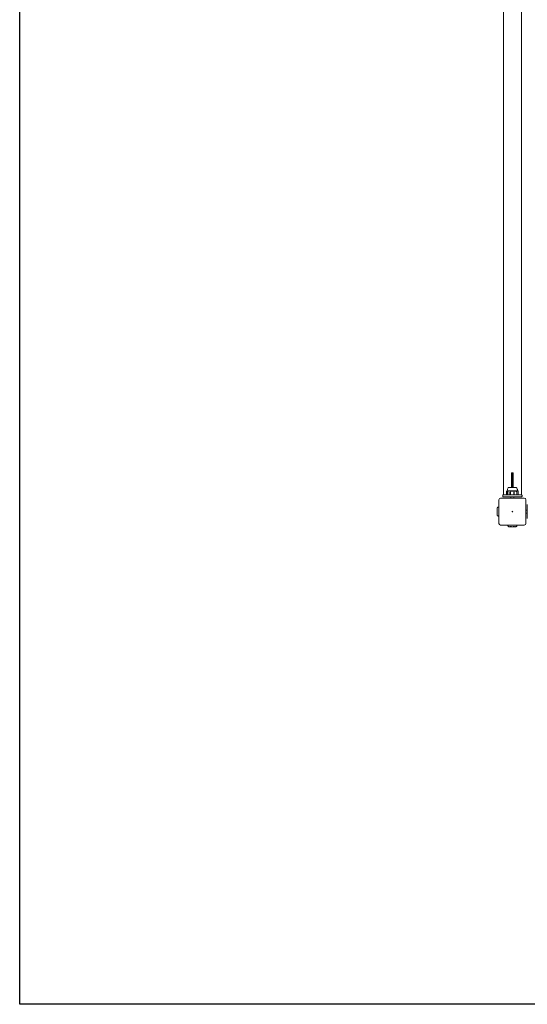
# Model space of a CAD drawing. Units: millimetres. Extents: x -1650 to 5050, y -4550 to 2050.
# Drawn here: x -1650 to 50, y -4550 to -1253 of the extents above; entities that cross this region are included whole.
import ezdxf

# ---------------------------------------------------------------- set-up
doc = ezdxf.new("R2010")
doc.units = ezdxf.units.MM
doc.header["$MEASUREMENT"] = 0
doc.layers.add('Fall Zone', color=10, linetype='Continuous')

msp = doc.modelspace()

# ---------------------------------------------------------------- linework, layer by layer
at = {"color": 0, "linetype": 'Continuous', "lineweight": 0}
for p, q in [((-30, -56), (-30, -2844)), ((30, -2844), (30, -56)), ((-3, -2770.7), (-3, -2770.4)), ((3, -2770.4), (-3, -2770.4)), ((-3, -2770.7), (-3, -2819.2)), ((-1, -2819.2), (-1, -2773.7)), ((1, -2773.7), (1, -2819.2)), ((3, -2770.4), (3, -2770.7)), ((3, -2819.2), (3, -2770.7)), ((-19.6, -2833), (-19.6, -2843.9)), ((-16, -2839.7), (-16, -2834.9)), ((-15.8, -2833), (-15.6, -2833)), ((-15.6, -2833), (-15.6, -2830.2)), ((-15.6, -2834.9), (-15.5, -2839.7)), ((-15.5, -2834.9), (-15.5, -2839.7)), ((13.2, -2819.2), (-13.3, -2819.2)), ((-13.3, -2819.2), (-13.3, -2819.2)), ((-8.1, -2839.7), (-8, -2834.9)), ((-7.4, -2833), (-7.3, -2833)), ((-7.3, -2833), (-7.3, -2830.2)), ((-6.8, -2834.9), (-6.7, -2839.7)), ((-6.8, -2834.9), (-6.7, -2839.7)), ((4.6, -2839.7), (4.7, -2834.9)), ((4.6, -2839.7), (4.7, -2834.9)), ((5.3, -2833), (5.3, -2830.2)), ((5.3, -2833), (5.3, -2833)), ((6, -2834.9), (6.1, -2839.7)), ((13.2, -2819.2), (13.2, -2819.2)), ((14.6, -2839.7), (14.6, -2834.9)), ((14.6, -2839.7), (14.6, -2834.9)), ((14.7, -2833), (14.7, -2830.2)), ((14.9, -2833), (14.7, -2833)), ((15.2, -2834.9), (15.3, -2839.7)), ((19.6, -2843.9), (19.6, -2833)), ((-45, -2860), (-45, -2940)), ((40, -2855), (-40, -2855)), ((-32.5, -2845.5), (-32.5, -2848.5)), ((-31, -2844), (31, -2844)), ((31, -2850), (-31, -2850)), ((-16, -2843.9), (-16, -2839.7)), ((-15.5, -2839.7), (-15.5, -2843.9)), ((-8.1, -2843.9), (-8.1, -2839.7)), ((-6.7, -2839.7), (-6.7, -2843.9)), ((-5, -2855), (-5, -2850)), ((4.6, -2843.9), (4.6, -2839.7)), ((5, -2855), (5, -2850)), ((6.1, -2839.7), (6.1, -2843.9)), ((14.6, -2843.9), (14.6, -2839.7)), ((15.3, -2839.7), (15.3, -2843.9)), ((32.5, -2848.5), (32.5, -2845.5)), ((45, -2940), (45, -2860)), ((-50.4, -2886.8), (-50.4, -2906.9)), ((-50.4, -2886.8), (-50.4, -2886.8)), ((50, -2895), (45, -2895)), ((50, -2877), (50, -2876.5)), ((50, -2923), (50, -2877)), ((-50.4, -2906.9), (-50.4, -2913.2)), ((-50.4, -2913.2), (-50.4, -2913.2)), ((50, -2905), (45, -2905)), ((50, -2923.5), (50, -2923)), ((-40, -2945), (40, -2945)), ((-13.3, -2950.4), (1.6, -2950.4)), ((-13.3, -2950.4), (-13.3, -2950.4)), ((1.6, -2950.4), (13.2, -2950.4)), ((13.2, -2950.4), (13.2, -2950.4))]:
    msp.add_line(p, q, dxfattribs=at)
msp.add_circle((0, -2900), 1, dxfattribs=at)
for centre, radius, start, end in [((-16.7, -2833.1), 3, 131.3897, 141.4406), ((-12.9, -2820.2), 1, 107.6408, 148.1301), ((12.9, -2820.2), 1, 31.8699, 72.8861), ((16.7, -2833.1), 3, 38.5594, 48.6103), ((-40, -2860), 5, 90, 180), ((-31, -2845.5), 1.5, 90, 180), ((-31, -2848.5), 1.5, 180, 270), ((-19.5, -2843.9), 0.1, 180, 270), ((19.5, -2843.9), 0.1, 270, 0), ((31, -2845.5), 1.5, 0, 90), ((31, -2848.5), 1.5, -90, 0), ((40, -2860), 5, 0, 90), ((-49.4, -2887), 1, 122.604, 163.3431), ((-49.4, -2887.1), 1, 119.1148, 161.2203), ((-49.4, -2913), 1, 196.6569, 237.396), ((-49.4, -2912.9), 1, 198.7798, 240.8852), ((-40, -2940), 5, 180, 270), ((-13, -2949.4), 1, 212.1514, 252.7224), ((13, -2949.4), 1, 286.9319, 327.8486), ((40, -2940), 5, -90, 0)]:
    msp.add_arc(centre, radius, start, end, dxfattribs=at)
at = {"color": 0, "linetype": 'Continuous', "lineweight": 0, "extrusion": (3.95757e-16, 4.20765e-19, -1)}
msp.add_ellipse((-14.9, -2835), major_axis=(0, 3.5), ratio=0.320762, start_param=-1.542871, end_param=-0.952459, dxfattribs=at)
at = {"color": 0, "linetype": 'Continuous', "lineweight": 0, "extrusion": (1.14651e-16, -5.16947e-17, -1)}
msp.add_ellipse((-16.7, -2835), major_axis=(0, -3.5), ratio=0.320762, start_param=-2.189134, end_param=-1.598722, dxfattribs=at)
at = {"color": 0, "linetype": 'Continuous', "lineweight": 0, "extrusion": (-5.53001e-45, 5.63472e-31, -1)}
msp.add_ellipse((-15.8, -2835), major_axis=(0, -3.5), ratio=0.077866, start_param=-2.189134, end_param=-1.598722, dxfattribs=at)
at = {"color": 0, "linetype": 'Continuous', "lineweight": 0, "extrusion": (2.12386e-16, 6.31148e-19, -1)}
msp.add_ellipse((-4.8, -2835), major_axis=(0, 3.5), ratio=0.896556, start_param=-1.542871, end_param=-0.952459, dxfattribs=at)
at = {"color": 0, "linetype": 'Continuous', "lineweight": 0, "extrusion": (2.55015e-16, 6.93782e-18, -1)}
msp.add_ellipse((-9.9, -2835), major_axis=(0, -3.5), ratio=0.896556, start_param=-2.189134, end_param=-1.598722, dxfattribs=at)
at = {"color": 0, "linetype": 'Continuous', "lineweight": 0, "extrusion": (1.62053e-16, 1.6803e-31, -1)}
msp.add_ellipse((-9.5, -2835), major_axis=(0, -3.5), ratio=0.782968, start_param=-2.189134, end_param=-1.598722, dxfattribs=at)
at = {"color": 0, "linetype": 'Continuous', "lineweight": 0}
for centre, major_axis, ratio, start_param, end_param in [((0, -2851.1), (0, -21.1), 0.172771, -2.814609, -2.787847), ((-15.4, -2843.9), (0, 0.1), 0.987634, -4.712389, -3.141593), ((-6.6, -2843.9), (0, 0.1), 0.556059, -4.712389, -3.141593), ((4.6, -2843.9), (0, 0.1), 0.440277, -3.141593, -1.570796), ((14.5, -2843.9), (0, 0.1), 0.952446, -3.141593, -1.570796), ((15.2, -2843.9), (0, -0.1), 0.840667, 0, 1.570796)]:
    msp.add_ellipse(centre, major_axis=major_axis, ratio=ratio, start_param=start_param, end_param=end_param, dxfattribs=at)
at = {"color": 0, "linetype": 'Continuous', "lineweight": 0, "extrusion": (2.20053e-16, 1.1912e-32, -1)}
msp.add_ellipse((7.7, -2835), major_axis=(0, 3.5), ratio=0.864901, start_param=-1.542871, end_param=-0.952459, dxfattribs=at)
at = {"color": 0, "linetype": 'Continuous', "lineweight": 0, "extrusion": (2.01039e-16, 6.31148e-19, -1)}
msp.add_ellipse((8, -2835), major_axis=(0, 3.5), ratio=0.94716, start_param=-1.542871, end_param=-0.952459, dxfattribs=at)
at = {"color": 0, "linetype": 'Continuous', "lineweight": 0, "extrusion": (2.14101e-16, -1.14501e-17, -1)}
msp.add_ellipse((2.6, -2835), major_axis=(0, -3.5), ratio=0.94716, start_param=-2.189134, end_param=-1.598722, dxfattribs=at)
at = {"color": 0, "linetype": 'Continuous', "lineweight": 0, "extrusion": (1.78271e-45, 5.63472e-31, -1)}
msp.add_ellipse((15.4, -2835), major_axis=(0, 3.5), ratio=0.213011, start_param=-1.542871, end_param=-0.952459, dxfattribs=at)
at = {"color": 0, "linetype": 'Continuous', "lineweight": 0, "extrusion": (2.866e-16, 4.20765e-19, -1)}
msp.add_ellipse((16.2, -2835), major_axis=(0, 3.5), ratio=0.44293, start_param=-1.542871, end_param=-0.952459, dxfattribs=at)
at = {"color": 0, "linetype": 'Continuous', "lineweight": 0, "extrusion": (3.1645e-16, 2.18568e-17, -1)}
msp.add_ellipse((13.7, -2835), major_axis=(0, -3.5), ratio=0.44293, start_param=-2.189134, end_param=-1.598722, dxfattribs=at)
at = {"color": 0, "linetype": 'Continuous', "lineweight": 0, "extrusion": (2.29591e-16, 1.57435e-30, -1)}
msp.add_ellipse((-15.9, -2843.9), major_axis=(0, 0.1), ratio=0.906685, start_param=-3.141593, end_param=-1.570796, dxfattribs=at)
at = {"color": 0, "linetype": 'Continuous', "lineweight": 0, "extrusion": (4.20793e-16, -1.44185e-29, -1)}
msp.add_ellipse((-8, -2843.9), major_axis=(0, 0.1), ratio=0.329801, start_param=-3.141593, end_param=-1.570796, dxfattribs=at)
at = {"color": 0, "linetype": 'Continuous', "lineweight": 0, "extrusion": (0, 0, -1)}
msp.add_ellipse((6.1, -2843.9), major_axis=(0, 0.1), ratio=0.201248, start_param=-4.712389, end_param=-3.141593, dxfattribs=at)
at = {"color": 0, "linetype": 'Continuous', "lineweight": 0}
for points, knots in [([(-3, -2770.7), (-2.9, -2770.7), (-2.9, -2770.8), (-2.4, -2771), (-2, -2771.3), (-1.5, -2772), (-1.3, -2772.3), (-1.1, -2773), (-1, -2773.3), (-1, -2773.7)], [0.1304154, 0.1304154, 0.1304154, 0.1304154, 0.1605469, 0.1605469, 0.3210937, 0.3210937, 0.4305246, 0.4305246, 0.5399555, 0.5399555, 0.5399555, 0.5399555]), ([(1, -2773.7), (1, -2773.3), (1.1, -2773), (1.3, -2772.3), (1.5, -2772), (2, -2771.3), (2.4, -2771), (2.9, -2770.8), (2.9, -2770.7), (3, -2770.7)], [1.6606207, 1.6606207, 1.6606207, 1.6606207, 1.7700516, 1.7700516, 1.8794825, 1.8794825, 2.0400294, 2.0400294, 2.0701608, 2.0701608, 2.0701608, 2.0701608]), ([(-19.5, -2832.1), (-19.5, -2832.2), (-19.6, -2832.4), (-19.6, -2832.8), (-19.6, -2832.9), (-19.6, -2833)], [0.0003075, 0.0003075, 0.0003075, 0.0003075, 0.0653858, 0.0653858, 0.118768, 0.118768, 0.118768, 0.118768]), ([(-18.8, -2831), (-18.9, -2831.1), (-19, -2831.2), (-19.2, -2831.5), (-19.4, -2831.8), (-19.5, -2832.1)], [0.9513258, 0.9513258, 0.9513258, 0.9513258, 1.0079171, 1.0079171, 1.1032338, 1.1032338, 1.1032338, 1.1032338]), ([(-18.5, -2830.7), (-18.5, -2830.7), (-18.4, -2830.7), (-18.4, -2830.7), (-18.4, -2830.7), (-18.4, -2830.7), (-18.4, -2830.7), (-18.4, -2830.7), (-18.4, -2830.7), (-18.4, -2830.7), (-18.4, -2830.7), (-18.4, -2830.7), (-18.4, -2830.7), (-18.4, -2830.7), (-18.4, -2830.7), (-18.5, -2830.7), (-18.5, -2830.7), (-18.5, -2830.8), (-18.6, -2830.8), (-18.7, -2830.9), (-18.8, -2831), (-18.8, -2831)], [0, 0, 0, 0, 0.02163494, 0.02163494, 0.02503799, 0.02503799, 0.02658143, 0.02658143, 0.02759534, 0.02759534, 0.02851464, 0.02851464, 0.02967905, 0.02967905, 0.03180712, 0.03180712, 0.03715407, 0.03715407, 0.05318117, 0.05318117, 0.07430463, 0.07430463, 0.07430463, 0.07430463]), ([(-15.7, -2830), (-15.9, -2830), (-16.1, -2830), (-16.4, -2830.1), (-16.6, -2830.1), (-17, -2830.2), (-17.2, -2830.2), (-17.5, -2830.3), (-17.7, -2830.4), (-18.1, -2830.5), (-18.2, -2830.6), (-18.4, -2830.7)], [-1.5428889, -1.5428889, -1.5428889, -1.5428889, -1.4979265, -1.4979265, -1.4529641, -1.4529641, -1.4080017, -1.4080017, -1.3630392, -1.3630392, -1.3180768, -1.3180768, -1.3180768, -1.3180768]), ([(-17.6, -2830.4), (-17.5, -2829.8), (-17.4, -2829.3), (-17.1, -2827.6), (-16.7, -2826.4), (-15.8, -2823.7), (-15.2, -2822.2), (-14.2, -2820.4), (-14, -2820), (-13.8, -2819.7)], [0.73407, 0.73407, 0.73407, 0.73407, 2.375768, 2.375768, 5.916698, 5.916698, 10.913282, 10.913282, 12.147954, 12.147954, 12.147954, 12.147954]), ([(-15.7, -2830), (-15.7, -2830), (-15.6, -2830), (-15.6, -2830), (-15.6, -2830.1), (-15.5, -2830.1)], [0.00390077, 0.00390077, 0.00390077, 0.00390077, 0.03830031, 0.03830031, 0.06712735, 0.06712735, 0.06712735, 0.06712735]), ([(-15.5, -2830.1), (-15.6, -2830.1), (-15.6, -2830.1), (-15.6, -2830.1), (-15.6, -2830.2), (-15.6, -2830.2)], [-0.01326086, -0.01326086, -0.01326086, -0.01326086, -0.0075834, -0.0075834, 0, 0, 0, 0]), ([(-15.5, -2830.1), (-15.5, -2830.1), (-15.5, -2830), (-15.4, -2830), (-15.4, -2830), (-15.3, -2830)], [0.00423663, 0.00423663, 0.00423663, 0.00423663, 0.01823074, 0.01823074, 0.04341037, 0.04341037, 0.04341037, 0.04341037]), ([(-15.3, -2830), (-14.9, -2830.1), (-14.4, -2830.2), (-13.9, -2830.6), (-13.7, -2830.8), (-13.6, -2830.9), (-13.6, -2830.9), (-13.6, -2830.9)], [-0.4421286, -0.4421286, -0.4421286, -0.4421286, -0.1182977, -0.1182977, -0.0078038, -0.0078038, 0, 0, 0, 0]), ([(-15.1, -2831), (-15.2, -2830.9), (-15.1, -2830.8), (-15.1, -2830.7), (-15.1, -2830.7), (-15.1, -2830.7), (-15.1, -2830.7), (-15.1, -2830.7), (-15.1, -2830.7), (-15.1, -2830.7), (-15.1, -2830.7), (-15.1, -2830.7), (-15.1, -2830.7), (-15.1, -2830.7), (-15.1, -2830.7), (-15, -2830.7), (-15, -2830.7), (-15, -2830.7), (-15, -2830.7), (-15, -2830.7), (-15, -2830.7), (-15, -2830.7), (-14.9, -2830.7), (-14.9, -2830.7)], [0, 0, 0, 0, 0.0839151, 0.0839151, 0.0989446, 0.0989446, 0.1046848, 0.1046848, 0.1084776, 0.1084776, 0.1119224, 0.1119224, 0.1162276, 0.1162276, 0.1241078, 0.1241078, 0.1430125, 0.1430125, 0.1685672, 0.1685672, 0.220379, 0.220379, 0.2465121, 0.2465121, 0.2465121, 0.2465121]), ([(-15, -2832.1), (-15.1, -2831.8), (-15.1, -2831.5), (-15.1, -2831.2), (-15.1, -2831.1), (-15.1, -2831)], [3.7382233, 3.7382233, 3.7382233, 3.7382233, 3.8335399, 3.8335399, 3.8901312, 3.8901312, 3.8901312, 3.8901312]), ([(-14.8, -2833), (-14.8, -2833), (-14.8, -2833), (-14.8, -2833), (-14.8, -2833), (-14.8, -2833), (-14.8, -2833), (-14.8, -2833), (-14.8, -2833), (-14.9, -2832.9), (-14.9, -2832.8), (-15, -2832.6), (-15, -2832.4), (-15, -2832.1)], [0.1479934, 0.1479934, 0.1479934, 0.1479934, 0.1486352, 0.1486352, 0.1554192, 0.1554192, 0.1642585, 0.1642585, 0.1782597, 0.1782597, 0.2096161, 0.2096161, 0.2752826, 0.2752826, 0.2752826, 0.2752826]), ([(-14.3, -2832.1), (-14.4, -2832.2), (-14.5, -2832.4), (-14.7, -2832.8), (-14.7, -2832.9), (-14.8, -2833), (-14.8, -2833), (-14.8, -2833), (-14.8, -2833), (-14.8, -2833)], [0.0028316, 0.0028316, 0.0028316, 0.0028316, 0.0656741, 0.0656741, 0.1317735, 0.1317735, 0.1413425, 0.1413425, 0.1479934, 0.1479934, 0.1479934, 0.1479934]), ([(-14.3, -2831.3), (-14, -2831.1), (-13.6, -2831), (-13, -2830.8), (-12.9, -2830.8), (-12.8, -2830.7)], [0.0252215, 0.0252215, 0.0252215, 0.0252215, 0.1707724, 0.1707724, 0.2082955, 0.2082955, 0.2082955, 0.2082955]), ([(-13.1, -2831), (-13.3, -2831.1), (-13.4, -2831.2), (-13.8, -2831.5), (-14.1, -2831.8), (-14.3, -2832.1)], [0.9513258, 0.9513258, 0.9513258, 0.9513258, 1.0079171, 1.0079171, 1.1032338, 1.1032338, 1.1032338, 1.1032338]), ([(-10.2, -2819.2), (-10.3, -2819.2), (-10.7, -2819.2), (-11.5, -2819.3), (-11.7, -2819.3), (-12.4, -2819.3), (-12.8, -2819.3), (-13.2, -2819.3), (-13.3, -2819.3), (-13.3, -2819.2)], [-0.7260908, -0.7260908, -0.7260908, -0.7260908, -0.5452044, -0.5452044, -0.4343149, -0.4343149, -0.2122564, -0.2122564, -0.0332605, -0.0332605, -0.0332605, -0.0332605]), ([(-12.8, -2830.7), (-12.7, -2830.7), (-12.6, -2830.7), (-12.5, -2830.7), (-12.5, -2830.7), (-12.5, -2830.7), (-12.5, -2830.7), (-12.5, -2830.7), (-12.5, -2830.7), (-12.5, -2830.7), (-12.5, -2830.7), (-12.5, -2830.7), (-12.5, -2830.7), (-12.5, -2830.7), (-12.5, -2830.7), (-12.5, -2830.7), (-12.6, -2830.7), (-12.7, -2830.8), (-12.9, -2830.9), (-13.1, -2831)], [0, 0, 0, 0, 0.02174229, 0.02174229, 0.02601809, 0.02601809, 0.02789878, 0.02789878, 0.02921607, 0.02921607, 0.0304774, 0.0304774, 0.03220048, 0.03220048, 0.03557693, 0.03557693, 0.04476146, 0.04476146, 0.09044467, 0.09044467, 0.09044467, 0.09044467]), ([(-7.8, -2830), (-8.1, -2830), (-8.5, -2830), (-9.1, -2830.1), (-9.5, -2830.1), (-10.1, -2830.2), (-10.4, -2830.2), (-11.1, -2830.4), (-11.4, -2830.4), (-12.1, -2830.6), (-12.4, -2830.6), (-12.7, -2830.7)], [-1.5416198, -1.5416198, -1.5416198, -1.5416198, -1.49508, -1.49508, -1.4485402, -1.4485402, -1.4020004, -1.4020004, -1.3554606, -1.3554606, -1.3089208, -1.3089208, -1.3089208, -1.3089208]), ([(-9.7, -2819.2), (-9.8, -2819.2), (-9.9, -2819.2), (-10.1, -2819.2), (-10.1, -2819.2), (-10.2, -2819.2)], [-0.08256828, -0.08256828, -0.08256828, -0.08256828, -0.0412753, -0.0412753, 0, 0, 0, 0]), ([(-1.3, -2819.2), (-1.4, -2819.2), (-2, -2819.2), (-3.4, -2819.3), (-3.9, -2819.3), (-5.5, -2819.3), (-6.4, -2819.3), (-8.2, -2819.3), (-8.9, -2819.3), (-9.6, -2819.2), (-9.7, -2819.2), (-9.7, -2819.2)], [-0.7260908, -0.7260908, -0.7260908, -0.7260908, -0.5452044, -0.5452044, -0.4343149, -0.4343149, -0.2122564, -0.2122564, -0.0091929, -0.0091929, 0, 0, 0, 0]), ([(-7.8, -2830), (-7.7, -2830), (-7.6, -2830), (-7.4, -2830), (-7.3, -2830.1), (-7.3, -2830.1)], [0.00106949, 0.00106949, 0.00106949, 0.00106949, 0.03830031, 0.03830031, 0.06712735, 0.06712735, 0.06712735, 0.06712735]), ([(-7.3, -2830.1), (-7.2, -2830.1), (-7.2, -2830), (-7, -2830), (-6.9, -2830), (-6.7, -2830)], [0.00423663, 0.00423663, 0.00423663, 0.00423663, 0.01823074, 0.01823074, 0.04341037, 0.04341037, 0.04341037, 0.04341037]), ([(-7.3, -2830.1), (-7.3, -2830.1), (-7.3, -2830.1), (-7.3, -2830.1), (-7.3, -2830.2), (-7.3, -2830.2)], [0.01860277, 0.01860277, 0.01860277, 0.01860277, 0.02428669, 0.02428669, 0.03187873, 0.03187873, 0.03187873, 0.03187873]), ([(-6.7, -2830), (-5.5, -2830.1), (-4.2, -2830.2), (-2.6, -2830.6), (-2.2, -2830.8), (-1.8, -2830.9), (-1.8, -2830.9), (-1.7, -2830.9)], [-0.4421286, -0.4421286, -0.4421286, -0.4421286, -0.1182977, -0.1182977, -0.0078038, -0.0078038, 0, 0, 0, 0]), ([(-2.8, -2831), (-3, -2830.9), (-3.1, -2830.8), (-3.2, -2830.7), (-3.2, -2830.7), (-3.2, -2830.7), (-3.2, -2830.7), (-3.2, -2830.7), (-3.2, -2830.7), (-3.2, -2830.7), (-3.2, -2830.7), (-3.2, -2830.7), (-3.2, -2830.7), (-3.1, -2830.7), (-3.1, -2830.7), (-3.1, -2830.7), (-3.1, -2830.7), (-3.1, -2830.7), (-3, -2830.7), (-2.9, -2830.7), (-2.9, -2830.7), (-2.8, -2830.7)], [0, 0, 0, 0, 0.083782, 0.083782, 0.0989561, 0.0989561, 0.1046942, 0.1046942, 0.1084847, 0.1084847, 0.1119261, 0.1119261, 0.1162251, 0.1162251, 0.1240905, 0.1240905, 0.1441922, 0.1441922, 0.1755436, 0.1755436, 0.2440325, 0.2440325, 0.2440325, 0.2440325]), ([(-1.9, -2832.1), (-2, -2831.8), (-2.2, -2831.5), (-2.5, -2831.2), (-2.7, -2831.1), (-2.8, -2831)], [3.7382233, 3.7382233, 3.7382233, 3.7382233, 3.8335399, 3.8335399, 3.8901312, 3.8901312, 3.8901312, 3.8901312]), ([(-1.3, -2833), (-1.3, -2833), (-1.3, -2833), (-1.3, -2833), (-1.3, -2833), (-1.3, -2833), (-1.3, -2833), (-1.3, -2833), (-1.4, -2833), (-1.4, -2832.9), (-1.4, -2832.8), (-1.6, -2832.6), (-1.7, -2832.4), (-1.9, -2832.1)], [0.1437039, 0.1437039, 0.1437039, 0.1437039, 0.1444525, 0.1444525, 0.1510698, 0.1510698, 0.1597648, 0.1597648, 0.1735994, 0.1735994, 0.2046593, 0.2046593, 0.2689442, 0.2689442, 0.2689442, 0.2689442]), ([(-0.5, -2819.2), (-0.6, -2819.2), (-0.7, -2819.2), (-1, -2819.2), (-1.2, -2819.2), (-1.3, -2819.2)], [-0.08256828, -0.08256828, -0.08256828, -0.08256828, -0.0412753, -0.0412753, 0, 0, 0, 0]), ([(-0.7, -2832.1), (-0.8, -2832.2), (-0.9, -2832.4), (-1.1, -2832.8), (-1.2, -2832.9), (-1.3, -2833), (-1.3, -2833), (-1.3, -2833), (-1.3, -2833), (-1.3, -2833)], [0.0003058, 0.0003058, 0.0003058, 0.0003058, 0.0653852, 0.0653852, 0.1281758, 0.1281758, 0.1373774, 0.1373774, 0.1437039, 0.1437039, 0.1437039, 0.1437039]), ([(-1.2, -2831.1), (-1.2, -2831.1), (-1.2, -2831.1), (-1, -2831.1), (-0.8, -2831), (-0.6, -2830.9)], [-0.06235471, -0.06235471, -0.06235471, -0.06235471, -0.06220607, -0.06220607, 0, 0, 0, 0]), ([(0.3, -2831), (0.2, -2831.1), (0, -2831.2), (-0.3, -2831.5), (-0.5, -2831.8), (-0.7, -2832.1)], [0.9513258, 0.9513258, 0.9513258, 0.9513258, 1.0079171, 1.0079171, 1.1032338, 1.1032338, 1.1032338, 1.1032338]), ([(-0.6, -2830.9), (-0.5, -2830.9), (-0.5, -2830.9), (-0.3, -2830.8), (-0.2, -2830.8), (0.3, -2830.7), (0.7, -2830.6), (2.2, -2830.2), (3.3, -2830.1), (4.5, -2830), (4.6, -2830), (4.7, -2830)], [-0.9823146, -0.9823146, -0.9823146, -0.9823146, -0.9655303, -0.9655303, -0.9355677, -0.9355677, -0.8408895, -0.8408895, -0.5554016, -0.5554016, -0.5395267, -0.5395267, -0.5395267, -0.5395267]), ([(8.4, -2819.2), (8.4, -2819.2), (7.9, -2819.2), (6.6, -2819.3), (6.2, -2819.3), (4.7, -2819.3), (3.7, -2819.3), (1.6, -2819.3), (0.6, -2819.3), (-0.4, -2819.2), (-0.4, -2819.2), (-0.5, -2819.2)], [-0.7260908, -0.7260908, -0.7260908, -0.7260908, -0.5452044, -0.5452044, -0.4343149, -0.4343149, -0.2122564, -0.2122564, -0.0091929, -0.0091929, 0, 0, 0, 0]), ([(0.4, -2830.7), (0.5, -2830.7), (0.6, -2830.7), (0.7, -2830.7), (0.7, -2830.7), (0.7, -2830.7), (0.7, -2830.7), (0.7, -2830.7), (0.7, -2830.7), (0.7, -2830.7), (0.7, -2830.7), (0.7, -2830.7), (0.7, -2830.7), (0.7, -2830.7), (0.7, -2830.7), (0.7, -2830.7), (0.7, -2830.7), (0.7, -2830.8), (0.6, -2830.8), (0.5, -2830.9), (0.4, -2831), (0.3, -2831)], [0, 0, 0, 0, 0.02163494, 0.02163494, 0.02503799, 0.02503799, 0.02658143, 0.02658143, 0.02759534, 0.02759534, 0.02851464, 0.02851464, 0.02967905, 0.02967905, 0.03180712, 0.03180712, 0.03715407, 0.03715407, 0.05318117, 0.05318117, 0.07430463, 0.07430463, 0.07430463, 0.07430463]), ([(4.7, -2830), (4.8, -2830), (4.9, -2830), (5.1, -2830), (5.2, -2830.1), (5.3, -2830.1)], [0, 0, 0, 0, 0.03830031, 0.03830031, 0.06712735, 0.06712735, 0.06712735, 0.06712735]), ([(5.3, -2830.1), (5.3, -2830.1), (5.4, -2830), (5.6, -2830), (5.7, -2830), (5.8, -2830)], [0.00423663, 0.00423663, 0.00423663, 0.00423663, 0.01823074, 0.01823074, 0.04301405, 0.04301405, 0.04301405, 0.04301405]), ([(5.3, -2830.1), (5.3, -2830.1), (5.3, -2830.1), (5.3, -2830.1), (5.3, -2830.2), (5.3, -2830.2)], [-0.01326086, -0.01326086, -0.01326086, -0.01326086, -0.0075834, -0.0075834, 0, 0, 0, 0]), ([(10.8, -2830.7), (10.5, -2830.6), (10.2, -2830.6), (9.5, -2830.4), (9.2, -2830.4), (8.5, -2830.2), (8.2, -2830.2), (7.5, -2830.1), (7.2, -2830.1), (6.5, -2830), (6.2, -2830), (5.8, -2830)], [1.3074672, 1.3074672, 1.3074672, 1.3074672, 1.3542704, 1.3542704, 1.4010736, 1.4010736, 1.4478768, 1.4478768, 1.49468, 1.49468, 1.5414833, 1.5414833, 1.5414833, 1.5414833]), ([(9, -2819.2), (8.9, -2819.2), (8.8, -2819.2), (8.6, -2819.2), (8.5, -2819.2), (8.4, -2819.2)], [-0.08256828, -0.08256828, -0.08256828, -0.08256828, -0.0412753, -0.0412753, 0, 0, 0, 0]), ([(13.2, -2819.2), (13.2, -2819.2), (13.1, -2819.2), (12.8, -2819.3), (12.7, -2819.3), (12.1, -2819.3), (11.6, -2819.3), (10.5, -2819.3), (9.8, -2819.3), (9.1, -2819.2), (9.1, -2819.2), (9, -2819.2)], [-0.7260908, -0.7260908, -0.7260908, -0.7260908, -0.5452044, -0.5452044, -0.4343149, -0.4343149, -0.2122564, -0.2122564, -0.0091929, -0.0091929, 0, 0, 0, 0]), ([(11.2, -2831), (10.9, -2830.9), (10.7, -2830.8), (10.6, -2830.7), (10.6, -2830.7), (10.6, -2830.7), (10.6, -2830.7), (10.6, -2830.7), (10.6, -2830.7), (10.6, -2830.7), (10.6, -2830.7), (10.6, -2830.7), (10.6, -2830.7), (10.6, -2830.7), (10.6, -2830.7), (10.6, -2830.7), (10.6, -2830.7), (10.7, -2830.7), (10.7, -2830.7), (10.8, -2830.7), (10.8, -2830.7), (10.9, -2830.7), (10.9, -2830.7), (10.9, -2830.7)], [0, 0, 0, 0, 0.0839151, 0.0839151, 0.0989446, 0.0989446, 0.1046848, 0.1046848, 0.1084776, 0.1084776, 0.1119224, 0.1119224, 0.1162276, 0.1162276, 0.1241078, 0.1241078, 0.1430125, 0.1430125, 0.1685672, 0.1685672, 0.220379, 0.220379, 0.2465121, 0.2465121, 0.2465121, 0.2465121]), ([(12.4, -2832.1), (12.2, -2831.8), (11.9, -2831.5), (11.5, -2831.2), (11.4, -2831.1), (11.2, -2831)], [3.7382233, 3.7382233, 3.7382233, 3.7382233, 3.8335399, 3.8335399, 3.8901312, 3.8901312, 3.8901312, 3.8901312]), ([(12, -2830.9), (12, -2830.9), (12, -2830.9), (12.1, -2830.8), (12.2, -2830.8), (12.4, -2830.7), (12.6, -2830.6), (13.3, -2830.2), (13.8, -2830.1), (14.4, -2830), (14.4, -2830), (14.4, -2830)], [-0.9823146, -0.9823146, -0.9823146, -0.9823146, -0.9655303, -0.9655303, -0.9355677, -0.9355677, -0.8408895, -0.8408895, -0.5554016, -0.5554016, -0.5395267, -0.5395267, -0.5395267, -0.5395267]), ([(13, -2833), (13, -2833), (13, -2833), (13, -2833), (13, -2833), (12.9, -2833), (12.9, -2833), (12.9, -2833), (12.9, -2833), (12.9, -2832.9), (12.8, -2832.8), (12.7, -2832.6), (12.6, -2832.4), (12.4, -2832.1)], [0.1479937, 0.1479937, 0.1479937, 0.1479937, 0.1486355, 0.1486355, 0.1554195, 0.1554195, 0.1642588, 0.1642588, 0.1782601, 0.1782601, 0.2096165, 0.2096165, 0.2752831, 0.2752831, 0.2752831, 0.2752831]), ([(13.3, -2832.1), (13.3, -2832.2), (13.2, -2832.4), (13.1, -2832.8), (13, -2832.9), (13, -2833), (13, -2833), (13, -2833), (13, -2833), (13, -2833)], [0.0028316, 0.0028316, 0.0028316, 0.0028316, 0.0656737, 0.0656737, 0.1317737, 0.1317737, 0.1413427, 0.1413427, 0.1479937, 0.1479937, 0.1479937, 0.1479937]), ([(13.2, -2819.2), (13.2, -2819.2), (13.2, -2819.2), (13.2, -2819.2), (13.2, -2819.2), (13.2, -2819.2)], [-0.08073101, -0.08073101, -0.08073101, -0.08073101, -0.0412753, -0.0412753, 0, 0, 0, 0]), ([(13.5, -2831), (13.5, -2831.1), (13.5, -2831.2), (13.4, -2831.5), (13.3, -2831.8), (13.3, -2832.1)], [0.9513258, 0.9513258, 0.9513258, 0.9513258, 1.0079171, 1.0079171, 1.1032338, 1.1032338, 1.1032338, 1.1032338]), ([(13.4, -2830.7), (13.4, -2830.7), (13.5, -2830.7), (13.5, -2830.7), (13.5, -2830.7), (13.5, -2830.7), (13.5, -2830.7), (13.5, -2830.7), (13.5, -2830.7), (13.6, -2830.7), (13.6, -2830.7), (13.6, -2830.7), (13.6, -2830.7), (13.6, -2830.7), (13.6, -2830.7), (13.6, -2830.7), (13.6, -2830.7), (13.6, -2830.8), (13.6, -2830.9), (13.5, -2831)], [0, 0, 0, 0, 0.02174223, 0.02174223, 0.02601828, 0.02601828, 0.02789892, 0.02789892, 0.02921621, 0.02921621, 0.03047758, 0.03047758, 0.03220078, 0.03220078, 0.03557757, 0.03557757, 0.0447634, 0.0447634, 0.09044834, 0.09044834, 0.09044834, 0.09044834]), ([(13.8, -2819.7), (13.9, -2819.8), (14, -2819.9), (14.2, -2820.3), (14.3, -2820.5), (14.8, -2821.4), (15.1, -2822), (15.9, -2823.8), (16.3, -2825), (17.1, -2827.6), (17.4, -2829), (17.6, -2830.5)], [0, 0, 0, 0, 0.516277, 0.516277, 1.287577, 1.287577, 3.413081, 3.413081, 7.215519, 7.215519, 11.559066, 11.559066, 11.559066, 11.559066]), ([(14.4, -2830), (14.5, -2830), (14.5, -2830), (14.6, -2830), (14.7, -2830.1), (14.7, -2830.1)], [0, 0, 0, 0, 0.03830031, 0.03830031, 0.06712735, 0.06712735, 0.06712735, 0.06712735]), ([(14.7, -2830.1), (14.7, -2830.1), (14.8, -2830), (14.8, -2830), (14.9, -2830), (15, -2830)], [0.00423663, 0.00423663, 0.00423663, 0.00423663, 0.01823074, 0.01823074, 0.04177396, 0.04177396, 0.04177396, 0.04177396]), ([(14.7, -2830.1), (14.7, -2830.1), (14.7, -2830.1), (14.7, -2830.1), (14.7, -2830.2), (14.7, -2830.2)], [0.01860277, 0.01860277, 0.01860277, 0.01860277, 0.02428669, 0.02428669, 0.03187873, 0.03187873, 0.03187873, 0.03187873]), ([(18.2, -2830.7), (18, -2830.6), (17.7, -2830.5), (17.3, -2830.4), (17.1, -2830.3), (16.7, -2830.2), (16.5, -2830.2), (16, -2830.1), (15.8, -2830.1), (15.4, -2830), (15.2, -2830), (15, -2830)], [1.31645, 1.31645, 1.31645, 1.31645, 1.361669, 1.361669, 1.4068881, 1.4068881, 1.4521072, 1.4521072, 1.4973262, 1.4973262, 1.5425453, 1.5425453, 1.5425453, 1.5425453]), ([(17.6, -2830.4), (17.7, -2830.4), (17.8, -2830.4), (18.1, -2830.5), (18.2, -2830.6), (18.4, -2830.7)], [-1.38868995, -1.38868995, -1.38868995, -1.38868995, -1.36303924, -1.36303924, -1.31807682, -1.31807682, -1.31807682, -1.31807682]), ([(18.6, -2831), (18.4, -2830.9), (18.3, -2830.8), (18.2, -2830.7), (18.2, -2830.7), (18.2, -2830.7), (18.2, -2830.7), (18.2, -2830.7), (18.2, -2830.7), (18.2, -2830.7), (18.2, -2830.7), (18.2, -2830.7), (18.2, -2830.7), (18.2, -2830.7), (18.2, -2830.7), (18.2, -2830.7), (18.2, -2830.7), (18.2, -2830.7), (18.2, -2830.7), (18.2, -2830.7), (18.3, -2830.7), (18.3, -2830.7)], [0, 0, 0, 0, 0.083782, 0.083782, 0.0989561, 0.0989561, 0.1046942, 0.1046942, 0.1084847, 0.1084847, 0.1119261, 0.1119261, 0.1162251, 0.1162251, 0.1240905, 0.1240905, 0.1441922, 0.1441922, 0.1755415, 0.1755415, 0.2440323, 0.2440323, 0.2440323, 0.2440323]), ([(18.5, -2830.7), (18.5, -2830.7), (18.4, -2830.7), (18.4, -2830.7), (18.4, -2830.7), (18.4, -2830.7)], [0, 0, 0, 0, 0.02163494, 0.02163494, 0.02247283, 0.02247283, 0.02247283, 0.02247283]), ([(19.4, -2832.1), (19.3, -2831.8), (19.1, -2831.5), (18.8, -2831.2), (18.7, -2831.1), (18.6, -2831)], [3.7382233, 3.7382233, 3.7382233, 3.7382233, 3.8335399, 3.8335399, 3.8901312, 3.8901312, 3.8901312, 3.8901312]), ([(19, -2831.2), (19, -2831.3), (19.1, -2831.3), (19.2, -2831.5), (19.4, -2831.8), (19.5, -2832.1)], [0.99353, 0.99353, 0.99353, 0.99353, 1.0079171, 1.0079171, 1.1032338, 1.1032338, 1.1032338, 1.1032338]), ([(19.6, -2833), (19.6, -2833), (19.6, -2833), (19.6, -2833), (19.6, -2833), (19.6, -2833), (19.6, -2833), (19.6, -2833), (19.6, -2833), (19.6, -2832.9), (19.6, -2832.8), (19.6, -2832.6), (19.5, -2832.4), (19.4, -2832.1)], [0.1437063, 0.1437063, 0.1437063, 0.1437063, 0.1444549, 0.1444549, 0.1510723, 0.1510723, 0.1597674, 0.1597674, 0.173602, 0.173602, 0.2046621, 0.2046621, 0.2689484, 0.2689484, 0.2689484, 0.2689484]), ([(19.5, -2832.1), (19.5, -2832.2), (19.6, -2832.4), (19.6, -2832.8), (19.6, -2832.9), (19.6, -2833), (19.6, -2833), (19.6, -2833), (19.6, -2833), (19.6, -2833)], [0.0003075, 0.0003075, 0.0003075, 0.0003075, 0.0653858, 0.0653858, 0.1281779, 0.1281779, 0.1373797, 0.1373797, 0.1437063, 0.1437063, 0.1437063, 0.1437063]), ([(-50.4, -2886.8), (-50.4, -2886.8), (-50.4, -2886.8), (-50.4, -2886.9), (-50.4, -2887.2), (-50.4, -2887.5), (-50.4, -2887.5), (-50.4, -2887.5)], [-0.3141382, -0.3141382, -0.3141382, -0.3141382, -0.2122564, -0.2122564, -0.0091929, -0.0091929, 0, 0, 0, 0]), ([(-50.4, -2887.5), (-50.4, -2887.6), (-50.4, -2887.6), (-50.4, -2887.7), (-50.4, -2887.8), (-50.4, -2887.8)], [-0.08256828, -0.08256828, -0.08256828, -0.08256828, -0.0412753, -0.0412753, 0, 0, 0, 0]), ([(-50.4, -2887.8), (-50.4, -2887.9), (-50.4, -2888.1), (-50.4, -2888.8), (-50.4, -2889.1), (-50.4, -2890.1), (-50.4, -2890.9), (-50.4, -2892.5), (-50.4, -2893.4), (-50.4, -2894.3), (-50.4, -2894.3), (-50.4, -2894.4)], [-0.7260908, -0.7260908, -0.7260908, -0.7260908, -0.5452044, -0.5452044, -0.4343149, -0.4343149, -0.2122564, -0.2122564, -0.0091929, -0.0091929, 0, 0, 0, 0]), ([(-50.4, -2894.4), (-50.4, -2894.5), (-50.4, -2894.6), (-50.4, -2894.9), (-50.4, -2895), (-50.4, -2895.1)], [-0.08254947, -0.08254947, -0.08254947, -0.08254947, -0.04127759, -0.04127759, 0, 0, 0, 0]), ([(-50.4, -2895.1), (-50.4, -2895.2), (-50.4, -2895.8), (-50.4, -2897.1), (-50.4, -2897.7), (-50.4, -2899.3), (-50.4, -2900.3), (-50.4, -2902.4), (-50.4, -2903.4), (-50.4, -2904.4), (-50.4, -2904.4), (-50.4, -2904.5)], [-0.7214567, -0.7214567, -0.7214567, -0.7214567, -0.5436204, -0.5436204, -0.4344505, -0.4344505, -0.2158362, -0.2158362, -0.0092558, -0.0092558, 0, 0, 0, 0]), ([(-49.9, -2886.2), (-49, -2885.6), (-48, -2885.1), (-46.3, -2884.3), (-45.7, -2884.1), (-45, -2883.8)], [0, 0, 0, 0, 3.331441, 3.331441, 5.476961, 5.476961, 5.476961, 5.476961]), ([(-49.9, -2886.2), (-48.9, -2885.7), (-47.9, -2885.3), (-46.3, -2884.7), (-45.6, -2884.5), (-45, -2884.4)], [0, 0, 0, 0, 3.268788, 3.268788, 5.223804, 5.223804, 5.223804, 5.223804]), ([(-50.4, -2904.5), (-50.4, -2904.6), (-50.4, -2904.7), (-50.4, -2905), (-50.4, -2905.1), (-50.4, -2905.3)], [-0.08618473, -0.08618473, -0.08618473, -0.08618473, -0.04308503, -0.04308503, 0, 0, 0, 0]), ([(-50.4, -2905.3), (-50.4, -2905.3), (-50.4, -2905.9), (-50.4, -2907.2), (-50.4, -2907.6), (-50.4, -2908.9), (-50.4, -2909.7), (-50.4, -2911), (-50.4, -2911.5), (-50.4, -2912), (-50.4, -2912), (-50.4, -2912)], [-0.7262315, -0.7262315, -0.7262315, -0.7262315, -0.544989, -0.544989, -0.4343274, -0.4343274, -0.2127248, -0.2127248, -0.0091991, -0.0091991, 0, 0, 0, 0]), ([(-50.4, -2912), (-50.4, -2912), (-50.4, -2912.1), (-50.4, -2912.2), (-50.4, -2912.3), (-50.4, -2912.3)], [-0.08256828, -0.08256828, -0.08256828, -0.08256828, -0.0412753, -0.0412753, 0, 0, 0, 0]), ([(-50.4, -2912.3), (-50.4, -2912.3), (-50.4, -2912.6), (-50.4, -2913), (-50.4, -2913.1), (-50.4, -2913.2), (-50.4, -2913.2), (-50.4, -2913.2)], [-0.7260908, -0.7260908, -0.7260908, -0.7260908, -0.5452044, -0.5452044, -0.4343149, -0.4343149, -0.3145614, -0.3145614, -0.3145614, -0.3145614]), ([(-45, -2915.6), (-45.8, -2915.4), (-46.6, -2915.2), (-48.2, -2914.6), (-49.1, -2914.2), (-49.9, -2913.8)], [9.421231, 9.421231, 9.421231, 9.421231, 11.899465, 11.899465, 14.648152, 14.648152, 14.648152, 14.648152]), ([(-45, -2916.2), (-46.3, -2915.7), (-47.5, -2915.2), (-49.1, -2914.3), (-49.5, -2914.1), (-49.9, -2913.8)], [6.702283, 6.702283, 6.702283, 6.702283, 10.741072, 10.741072, 12.177761, 12.177761, 12.177761, 12.177761]), ([(-13.8, -2949.9), (-13.9, -2949.8), (-14, -2949.6), (-14.3, -2949.2), (-14.4, -2948.9), (-15, -2947.7), (-15.4, -2946.9), (-15.9, -2945.7), (-16, -2945.3), (-16.1, -2945)], [0, 0, 0, 0, 0.59242, 0.59242, 1.597837, 1.597837, 4.422457, 4.422457, 5.48993, 5.48993, 5.48993, 5.48993]), ([(-13.3, -2950.4), (-13.3, -2950.4), (-13.2, -2950.4), (-13.1, -2950.4), (-13, -2950.4), (-12.7, -2950.3), (-12.3, -2950.3), (-11.4, -2950.4), (-10.8, -2950.4), (-10.2, -2950.4), (-10.1, -2950.4), (-10.1, -2950.4)], [-0.6627275, -0.6627275, -0.6627275, -0.6627275, -0.5452044, -0.5452044, -0.4343149, -0.4343149, -0.2122564, -0.2122564, -0.0091929, -0.0091929, 0, 0, 0, 0]), ([(-10.1, -2950.4), (-10, -2950.4), (-9.9, -2950.4), (-9.8, -2950.4), (-9.7, -2950.4), (-9.6, -2950.4)], [-0.08254947, -0.08254947, -0.08254947, -0.08254947, -0.04127759, -0.04127759, 0, 0, 0, 0]), ([(-9.6, -2950.4), (-9.5, -2950.4), (-9.1, -2950.4), (-8, -2950.4), (-7.5, -2950.4), (-6.2, -2950.3), (-5.2, -2950.3), (-3.2, -2950.4), (-2.3, -2950.4), (-1.2, -2950.4), (-1.2, -2950.4), (-1.1, -2950.4)], [-0.7214567, -0.7214567, -0.7214567, -0.7214567, -0.5436204, -0.5436204, -0.4344505, -0.4344505, -0.2158362, -0.2158362, -0.0092558, -0.0092558, 0, 0, 0, 0]), ([(-1.1, -2950.4), (-1, -2950.4), (-0.9, -2950.4), (-0.6, -2950.4), (-0.4, -2950.4), (-0.3, -2950.4)], [-0.08618473, -0.08618473, -0.08618473, -0.08618473, -0.04308503, -0.04308503, 0, 0, 0, 0]), ([(-0.3, -2950.4), (-0.2, -2950.4), (0.4, -2950.4), (1.9, -2950.4), (2.4, -2950.4), (4, -2950.3), (5, -2950.3), (6.9, -2950.4), (7.7, -2950.4), (8.5, -2950.4), (8.5, -2950.4), (8.6, -2950.4)], [-0.7262315, -0.7262315, -0.7262315, -0.7262315, -0.544989, -0.544989, -0.4343274, -0.4343274, -0.2127248, -0.2127248, -0.0091991, -0.0091991, 0, 0, 0, 0]), ([(8.6, -2950.4), (8.7, -2950.4), (8.8, -2950.4), (9, -2950.4), (9.1, -2950.4), (9.2, -2950.4)], [-0.08256828, -0.08256828, -0.08256828, -0.08256828, -0.0412753, -0.0412753, 0, 0, 0, 0]), ([(9.2, -2950.4), (9.2, -2950.4), (9.7, -2950.4), (10.6, -2950.4), (10.9, -2950.4), (11.8, -2950.3), (12.3, -2950.3), (12.9, -2950.4), (13.1, -2950.4), (13.2, -2950.4), (13.2, -2950.4), (13.2, -2950.4)], [-0.7260908, -0.7260908, -0.7260908, -0.7260908, -0.5452044, -0.5452044, -0.4343149, -0.4343149, -0.2122564, -0.2122564, -0.0091929, -0.0091929, 0, 0, 0, 0]), ([(13.2, -2950.4), (13.2, -2950.4), (13.2, -2950.4), (13.2, -2950.4), (13.2, -2950.4), (13.2, -2950.4)], [-0.08256828, -0.08256828, -0.08256828, -0.08256828, -0.0412753, -0.0412753, -0.01102999, -0.01102999, -0.01102999, -0.01102999]), ([(16.1, -2945), (15.7, -2946.3), (15.1, -2947.6), (14.2, -2949.2), (14, -2949.6), (13.8, -2949.9)], [6.679115, 6.679115, 6.679115, 6.679115, 10.876288, 10.876288, 12.162381, 12.162381, 12.162381, 12.162381])]:
    msp.add_open_spline(points, degree=3, knots=knots, dxfattribs=at)
for points in [[(-18.7, -2830.9), (-18.6, -2830.8), (-18.6, -2830.8), (-18.5, -2830.7)], [(-14.9, -2830.7), (-14.8, -2830.9), (-14.6, -2831.1), (-14.3, -2831.3)], [(-13.6, -2830.9), (-13.6, -2830.9), (-13.5, -2831), (-13.5, -2831)], [(-2.8, -2830.7), (-2.4, -2830.9), (-1.8, -2831.1), (-1.3, -2831.3)], [(-1.7, -2830.9), (-1.6, -2831), (-1.4, -2831.1), (-1.2, -2831.1)], [(-1.3, -2831.3), (-0.7, -2831.1), (-0.1, -2830.9), (0.4, -2830.7)], [(10.9, -2830.7), (11.5, -2830.9), (12, -2831.1), (12.6, -2831.3)], [(11.8, -2831), (11.9, -2831), (11.9, -2831), (12, -2830.9)], [(12.6, -2831.3), (12.9, -2831.1), (13.2, -2830.9), (13.4, -2830.7)], [(18.3, -2830.7), (18.6, -2830.9), (18.8, -2831.1), (19, -2831.3)], [(19, -2831.3), (18.9, -2831.1), (18.7, -2830.9), (18.5, -2830.7)]]:
    msp.add_open_spline(points, degree=3, dxfattribs=at)
at = {"layer": 'Fall Zone'}
for p, q in [((-1650, -4550, 300), (-1650, 2050, 300)), ((5050, -4550, 300), (-1650, -4550, 300))]:
    msp.add_line(p, q, dxfattribs=at)

doc.saveas('drawing.dxf')
